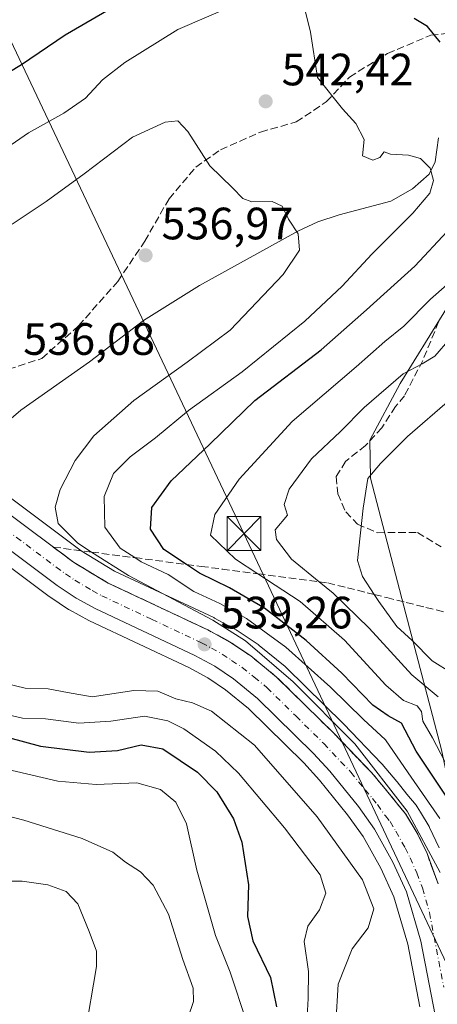
# Model space of a CAD drawing. Units: metres. Extents: x 573313 to 576757, y 4731134 to 4733485.
# Drawn here: x 574925 to 575018, y 4732579 to 4732796 of the extents above; entities that cross this region are included whole.
import ezdxf

# ---------------------------------------------------------------- set-up
doc = ezdxf.new("R2010")
doc.units = ezdxf.units.M
doc.header["$MEASUREMENT"] = 0
doc.linetypes.add('DGN Style 3', pattern=[2.307223, 1.648017, -0.659207])
doc.linetypes.add('DGN Style 4', pattern=[2.638475, 1.318413, -0.659207, 0.001648, -0.659207])
for name, color, linetype, lineweight in [('Arbolado forestal CxS', 92, 'Continuous', 0), ('Carretera de calzada única Cxs', 7, 'Continuous', 13), ('Carretera de calzada única eje', 7, 'DGN Style 4', 0), ('Corriente natural Cxs', 4, 'Continuous', 13), ('Corriente natural lineal', 142, 'Continuous', 13), ('Curva de nivel maestra', 30, 'Continuous', 30), ('Curva de nivel normal', 30, 'Continuous', 0), ('Núcleo urbano CxS', 7, 'Continuous', 0), ('Punto de cota en terreno', 7, 'Continuous', 0), ('Rótulo de punto de cota en terreno', 7, 'Continuous', 0), ('Senda', 7, 'DGN Style 3', 0), ('Talud superficial', 30, 'DGN Style 3', 0), ('Tendido', 6, 'Continuous', 0), ('Torre de tendido puntual', 7, 'Continuous', 0), ('Vegetación y arbolados urbanos CxS', 151, 'Continuous', 0)]:
    doc.layers.add(name, color=color, linetype=linetype, lineweight=lineweight)
doc.styles.add('Style-Arial', font='txt')

# ---------------------------------------------------------------- blocks, each defined once
blk = doc.blocks.new('*U8')
at = {"layer": 'Arbolado forestal CxS', "color": 92, "linetype": 'Continuous', "lineweight": 0}
for points in [[(575028.8803, 4732747.1499, 553.3531), (575009.5495, 4732715.9199, 559.0043), (575002.8805, 4732703.4439, 561.8269), (575003.0179, 4732695.0283, 563.9469), (575010.8549, 4732664.9941, 567.3763), (575018.6913, 4732634.9609, 555.4855)], [(575018.2347, 4732613.3083, 541.7823), (575016.0747, 4732617.8083, 542.2661), (575015.9541, 4732618.0341, 542.3211), (575014.0643, 4732621.1719, 542.6569), (575013.3499, 4732622.3579, 542.6331), (575013.0939, 4732622.7195, 542.6382), (575011.0797, 4732625.1605, 542.9642), (575008.9253, 4732627.8611, 542.8309), (575008.8735, 4732627.9241, 542.822), (575005.5887, 4732631.7997, 542.3581), (575005.4657, 4732631.9361, 542.3315), (574997.1257, 4732640.6361, 542.4518), (574997.0637, 4732640.6991, 542.4595), (574984.3637, 4732653.1891, 542.4701), (574984.1719, 4732653.3619, 542.4883), (574978.4253, 4732658.0457, 542.6288), (574978.1991, 4732658.2129, 542.6491), (574973.5391, 4732661.3329, 543.0948), (574973.3701, 4732661.4381, 543.0803), (574973.3075, 4732661.4733, 543.0715), (574968.5075, 4732664.0933, 543.2279), (574968.3463, 4732664.1751, 543.2458), (574946.4453, 4732674.4697, 541.2785), (574939.0459, 4732678.9229, 540.2807), (574908.8699, 4732701.4803, 537.421)]]:
    blk.add_polyline3d(points, dxfattribs=at)
blk = doc.blocks.new('5PATER')
at = {"layer": 'Vegetación y arbolados urbanos CxS', "linetype": 'Continuous', "lineweight": 0}
h = blk.add_hatch(color=51, dxfattribs=at)
edge = h.paths.add_edge_path()
edge.add_ellipse((0, 0), major_axis=(-0.11, -0.111), ratio=0.999422, start_angle=0, end_angle=360)
blk = doc.blocks.new('5TTEND')
at = {"layer": 'Corriente natural Cxs', "color": 7, "linetype": 'Continuous', "lineweight": 0}
for p, q in [((-0.375, 0.3754), (0.375, -0.3746)), ((0.372, 0.3784), (-0.372, -0.3776))]:
    blk.add_line(p, q, dxfattribs=at)
at = {"layer": 'Corriente natural Cxs', "color": 7, "linetype": 'Continuous', "lineweight": 0, "flags": 128}
blk.add_lwpolyline([(-0.375, -0.3746), (0.375, -0.3746), (0.375, 0.3754), (-0.375, 0.3754), (-0.372, -0.3776)], dxfattribs=at)

msp = doc.modelspace()

# ---------------------------------------------------------------- linework, layer by layer
at = {"layer": 'Arbolado forestal CxS', "color": 92, "linetype": 'Continuous', "lineweight": 0}
for points in [[(575241.1687, 4732918.1017, 646.6132), (575188.9167, 4732903.7373, 631.3277), (575149.6859, 4732890.8117, 616.2047), (575117.9277, 4732851.9831, 595.4013), (575083.1929, 4732824.8277, 577.0697), (575068.0361, 4732814.0917, 569.5009), (575050.3533, 4732805.8821, 561.1698), (575025.7235, 4732791.9889, 551.3479), (575030.1437, 4732766.0959, 551.3268), (575028.8803, 4732747.1499, 553.3531), (575009.5495, 4732715.9199, 559.0043), (575002.8805, 4732703.4439, 561.8269), (575003.0179, 4732695.0283, 563.9469), (575010.8549, 4732664.9941, 567.3763), (575018.6913, 4732634.9609, 555.4855), (575021.8977, 4732620.0033, 549.2827), (575020.7983, 4732606.3383, 541.5769)], [(575241.1687, 4732918.1017, 646.6132), (575188.9167, 4732903.7373, 631.3277), (575149.6859, 4732890.8117, 616.2047), (575117.9277, 4732851.9831, 595.4013), (575083.1929, 4732824.8277, 577.0697), (575068.0361, 4732814.0917, 569.5009), (575050.3533, 4732805.8821, 561.1698), (575025.7235, 4732791.9889, 551.3479), (575030.1437, 4732766.0959, 551.3268), (575028.8803, 4732747.1499, 553.3531), (575009.5495, 4732715.9199, 559.0043), (575002.8805, 4732703.4439, 561.8269), (575003.0179, 4732695.0283, 563.9469), (575010.8549, 4732664.9941, 567.3763), (575018.6913, 4732634.9609, 555.4855), (575021.8977, 4732620.0033, 549.2827), (575020.7983, 4732606.3383, 541.5769)], [(575018.6913, 4732634.9609, 555.4855), (575010.8549, 4732664.9941, 567.3763), (575003.0179, 4732695.0283, 563.9469), (575002.8805, 4732703.4439, 561.8269), (575009.5495, 4732715.9199, 559.0043), (575028.8803, 4732747.1499, 553.3531)], [(574908.8699, 4732701.4803, 537.421), (574939.0459, 4732678.9229, 540.2807), (574946.4453, 4732674.4697, 541.2785), (574968.3463, 4732664.1751, 543.2458), (574968.5075, 4732664.0933, 543.2279), (574973.3075, 4732661.4733, 543.0715), (574973.3701, 4732661.4381, 543.0803), (574973.5391, 4732661.3329, 543.0948), (574978.1991, 4732658.2129, 542.6491), (574978.4253, 4732658.0457, 542.6288), (574984.1719, 4732653.3619, 542.4883), (574984.3637, 4732653.1891, 542.4701), (574997.0637, 4732640.6991, 542.4595), (574997.1257, 4732640.6361, 542.4518), (575005.4657, 4732631.9361, 542.3315), (575005.5887, 4732631.7997, 542.3581), (575008.8735, 4732627.9241, 542.822), (575008.9253, 4732627.8611, 542.8309), (575011.0797, 4732625.1605, 542.9642), (575013.0939, 4732622.7195, 542.6382), (575013.3499, 4732622.3579, 542.6331), (575014.0643, 4732621.1719, 542.6569), (575015.9541, 4732618.0341, 542.3211), (575016.0747, 4732617.8083, 542.2661), (575018.2347, 4732613.3083, 541.7823)], [(574901.5005, 4732691.6397, 537.1243), (574931.9535, 4732668.8675, 538.4875), (574932.0943, 4732668.7685, 538.4907), (574936.2643, 4732666.0085, 538.5851), (574936.4201, 4732665.9121, 538.5867), (574936.4827, 4732665.8769, 538.5874), (574940.7327, 4732663.5569, 538.6047), (574940.8939, 4732663.4751, 538.605), (574962.8535, 4732653.1529, 538.8637), (574967.0441, 4732650.8715, 538.7264), (574970.9733, 4732648.2363, 538.7927), (574976.0467, 4732644.1027, 538.4486), (574988.2613, 4732632.0955, 538.6912), (574991.7743, 4732628.2631, 538.8098), (574997.9427, 4732620.6115, 538.7437), (575001.4031, 4732615.7995, 538.6261), (575005.2995, 4732608.7979, 537.9642), (575008.1613, 4732602.5019, 537.9725), (575011.2511, 4732591.9733, 538.6287), (575013.9107, 4732578.1221, 538.6225)], [(574901.5005, 4732691.6397, 537.1243), (574931.9535, 4732668.8675, 538.4875), (574932.0943, 4732668.7685, 538.4907), (574936.2643, 4732666.0085, 538.5851), (574936.4201, 4732665.9121, 538.5867), (574936.4827, 4732665.8769, 538.5874), (574940.7327, 4732663.5569, 538.6047), (574940.8939, 4732663.4751, 538.605), (574962.8535, 4732653.1529, 538.8637), (574967.0441, 4732650.8715, 538.7264), (574970.9733, 4732648.2363, 538.7927), (574976.0467, 4732644.1027, 538.4486), (574988.2613, 4732632.0955, 538.6912), (574991.7743, 4732628.2631, 538.8098), (574997.9427, 4732620.6115, 538.7437), (575001.4031, 4732615.7995, 538.6261), (575005.2995, 4732608.7979, 537.9642), (575008.1613, 4732602.5019, 537.9725), (575011.2511, 4732591.9733, 538.6287), (575013.9107, 4732578.1221, 538.6225)]]:
    msp.add_polyline3d(points, dxfattribs=at)
at = {"layer": 'Carretera de calzada única Cxs', "color": 7, "linetype": 'Continuous', "lineweight": 13}
for points in [[(574900.6501, 4732703.9101, 541.6105), (574907.0701, 4732699.0801, 539.7222), (574937.3701, 4732676.4301, 539.3167), (574945.0301, 4732671.8201, 540.0243), (574967.0701, 4732661.4601, 540.4419), (574971.8701, 4732658.8401, 540.9585), (574976.5301, 4732655.7201, 541.7203), (574982.2601, 4732651.0501, 540.6549), (574994.9601, 4732638.5601, 542.3038), (575003.3001, 4732629.8601, 542.0833), (575006.5801, 4732625.9901, 541.3643), (575008.7501, 4732623.2701, 541.3029), (575010.7801, 4732620.8101, 541.4552), (575013.3701, 4732616.5101, 541.104), (575015.5301, 4732612.0101, 541.2677), (575017.9801, 4732605.3101, 541.2516)], [(574907.0701, 4732699.0801, 539.7222), (574937.3701, 4732676.4301, 539.3167), (574945.0301, 4732671.8201, 540.0243), (574967.0701, 4732661.4601, 540.4419), (574971.8701, 4732658.8401, 540.9585), (574976.5301, 4732655.7201, 541.7203), (574982.2601, 4732651.0501, 540.6549), (574994.9601, 4732638.5601, 542.3038), (575003.3001, 4732629.8601, 542.0833), (575006.5801, 4732625.9901, 541.3643), (575008.7501, 4732623.2701, 541.3029), (575010.7801, 4732620.8101, 541.4552), (575013.3701, 4732616.5101, 541.104), (575015.5301, 4732612.0101, 541.2677), (575017.9801, 4732605.3101, 541.2516)], [(575018.2601, 4732571.3801, 538.6518), (575014.1701, 4732592.6801, 539.9843), (575010.9801, 4732603.5501, 540.2264), (575007.9801, 4732610.1501, 540.1298), (575003.9401, 4732617.4101, 540.4948), (575000.3301, 4732622.4301, 540.3892), (574994.0501, 4732630.2201, 540.5072), (574990.4201, 4732634.1801, 540.6144), (574978.0501, 4732646.3401, 539.8336), (574972.7601, 4732650.6501, 539.4129), (574968.6001, 4732653.4401, 539.4015), (574964.2101, 4732655.8301, 539.2649), (574942.1701, 4732666.1901, 540.8903), (574937.9201, 4732668.5101, 543.3894), (574933.7501, 4732671.2701, 540.2515), (574903.3001, 4732694.0401, 538.4888)], [(575018.2601, 4732571.3801, 538.6518), (575014.1701, 4732592.6801, 539.9843), (575010.9801, 4732603.5501, 540.2264), (575007.9801, 4732610.1501, 540.1298), (575003.9401, 4732617.4101, 540.4948), (575000.3301, 4732622.4301, 540.3892), (574994.0501, 4732630.2201, 540.5072), (574990.4201, 4732634.1801, 540.6144), (574978.0501, 4732646.3401, 539.8336), (574972.7601, 4732650.6501, 539.4129), (574968.6001, 4732653.4401, 539.4015), (574964.2101, 4732655.8301, 539.2649), (574942.1701, 4732666.1901, 540.8903), (574937.9201, 4732668.5101, 543.3894), (574933.7501, 4732671.2701, 540.2515), (574903.3001, 4732694.0401, 538.4888)]]:
    msp.add_polyline3d(points, dxfattribs=at)
at = {"layer": 'Carretera de calzada única eje', "color": 7, "linetype": 'DGN Style 4', "lineweight": 0}
msp.add_polyline3d([(574920.3201, 4732685.2301, 538.4965), (574935.5501, 4732673.8401, 538.9749), (574937.6401, 4732672.4701, 539.0972), (574941.4801, 4732670.1701, 539.9484), (574943.6001, 4732669.0101, 539.6367), (574954.6201, 4732663.8201, 539.3994), (574965.6401, 4732658.6401, 539.617), (574967.8301, 4732657.4401, 539.4908), (574970.2301, 4732656.1401, 539.7509), (574972.3201, 4732654.7401, 539.8149), (574974.6401, 4732653.1801, 539.8874), (574977.2801, 4732651.0201, 539.712), (574980.1401, 4732648.6901, 539.8915), (574986.5001, 4732642.4401, 540.1444), (574992.6901, 4732636.3601, 540.8061), (574994.5101, 4732634.3901, 541.4765), (574998.6701, 4732630.0401, 541.7361), (575001.8201, 4732626.1501, 540.6346), (575003.4601, 4732624.2101, 540.7383), (575004.5301, 4732622.8501, 540.6093), (575006.3301, 4732620.3401, 540.4078), (575007.3501, 4732619.1001, 540.3115), (575008.6401, 4732616.9601, 540.3277), (575010.6701, 4732613.3301, 540.3127), (575011.7601, 4732611.0801, 540.3473), (575013.2601, 4732607.7701, 540.5951), (575014.4801, 4732604.4301, 540.1708), (575016.0701, 4732599.0001, 539.9648), (575019.2101, 4732582.5001, 540.1365)], dxfattribs=at)
at = {"layer": 'Corriente natural lineal', "color": 142, "linetype": 'Continuous', "lineweight": 13}
msp.add_polyline3d([(575018.0801, 4732770.2601, 546.7246), (575017.3501, 4732764.9101, 545.906), (575016.0201, 4732762.2301, 545.2764), (575012.3001, 4732758.9801, 543.9161), (575007.5101, 4732756.2701, 543.3419), (574996.0801, 4732753.2201, 541.6053), (574991.4001, 4732751.6701, 540.7734), (574986.9301, 4732749.5901, 539.9598), (574965.2301, 4732737.5801, 537.0724), (574952.8101, 4732729.8701, 536.7582), (574940.9201, 4732720.7301, 536.6161), (574925.7001, 4732710.0401, 536.1059), (574919.8401, 4732705.0201, 535.9932), (574917.6301, 4732702.7401, 535.9335), (574912.9401, 4732697.8401, 537.2097)], dxfattribs=at)
at = {"layer": 'Curva de nivel maestra', "color": 30, "linetype": 'Continuous', "lineweight": 30, "flags": 128}
for points, elevation in [([(574950.59, 4732801.7901), (574935.52, 4732792.9401), (574925.83, 4732786.4101), (574920.19, 4732782.9601), (574915.65, 4732778.2801), (574910.31, 4732776.0501), (574905.76, 4732772.8701), (574900.74, 4732770.5401), (574896.03, 4732769.6701), (574892.37, 4732770.0101), (574888.67, 4732772.3101), (574882.14, 4732778.3601), (574878.86, 4732783.5001), (574877.83, 4732787.8301), (574875.34, 4732792.7501), (574871.96, 4732796.3501), (574869.98, 4732796.8501)], 550), ([(575018.44, 4732791.3901), (575015.65, 4732794.8701), (575012.68, 4732796.5801)], 550), ([(575020.07, 4732624.2401), (575013.12, 4732634.6601), (575009.89, 4732640.8801), (575006.89, 4732642.4701), (575003.52, 4732644.8501), (574996.67, 4732651.9001), (574988.81, 4732659.1201), (574979.58, 4732666.2401), (574971.85, 4732670.7901), (574965.22, 4732674.0401), (574962.335, 4732675.9415), (574957.33, 4732679.2401), (574954.4, 4732683.7401), (574954.66, 4732688.4901), (574958.97, 4732694.4401), (574967.59, 4732702.6201), (574977.44, 4732712.2101), (574992.12, 4732723.3801), (575002.11, 4732732.2201), (575012.84, 4732741.8601), (575019.99, 4732749.5301)], 550), ([(574919.36, 4732638.6601), (574930.07, 4732635.7501), (574940.79, 4732634.4401), (574947.05, 4732634.8001), (574952.3, 4732636.0801), (574957.1, 4732635.1501), (574964.78, 4732629.9901), (574969.07, 4732625.6801), (574972.7, 4732619.6901), (574974.55, 4732614.5401), (574976.08, 4732605.1501), (574975.81, 4732598.1001), (574976.98, 4732592.7201), (574980.9, 4732584.6101), (574982.25, 4732578.1201)], 525)]:
    msp.add_lwpolyline(points, dxfattribs=dict(at, elevation=elevation))
at = {"layer": 'Curva de nivel normal', "color": 30, "linetype": 'Continuous', "lineweight": 0, "flags": 128}
for points, elevation in [([(574973.06, 4732799.6201), (574960.4, 4732794.1901), (574948.67, 4732786.9201), (574943.73, 4732783.0501), (574939.97, 4732779.0301), (574935.21, 4732775.7001), (574927.42, 4732771.3501), (574919.46, 4732765.9201)], 545), ([(575018.35, 4732619.7601), (575011.34, 4732629.8801), (575006.32, 4732637.2001), (575001.5, 4732641.6701), (574994.18, 4732648.8201), (574984.27, 4732657.6501), (574975.58, 4732664.0001), (574969.67, 4732667.3201), (574963.99, 4732669.9701), (574958.3, 4732673.7401), (574952.33, 4732676.5001), (574950.8771, 4732677.4386), (574947.67, 4732679.5101), (574944.3, 4732684.2001), (574944.14, 4732690.9701), (574946.2, 4732696.0601), (574949.88, 4732699.7401), (574955.48, 4732703.9501), (574962.8, 4732709.9501), (574974.61, 4732718.4801), (574988.49, 4732729.7401), (574996.76, 4732737.4801), (575003.28, 4732744.5001), (575012.41, 4732753.5701), (575016.14, 4732758.0001), (575016.92, 4732760.8201), (575016.18, 4732763.5401), (575014.06, 4732765.6701), (575011.42, 4732766.4401), (575007.45, 4732766.6001), (575006.02, 4732767.1401), (575005.1, 4732765.9001), (575003.56, 4732765.3201), (575001.28, 4732766.2801), (575001.61, 4732769.8701), (574999.75, 4732773.3901), (574996.81, 4732776.6801), (574991.29, 4732783.6101), (574989.78, 4732793.6101), (574988.36, 4732799.3001)], 545), ([(575018.43, 4732607.8501), (575011.11, 4732621.4201), (574999.56, 4732636.2701), (574985.93, 4732650.0101), (574975.39, 4732659.0201), (574968.14, 4732663.6301), (574949.51, 4732673.5001), (574941.349, 4732678.6835), (574938.3, 4732680.6201), (574933.99, 4732684.9801), (574933.26, 4732688.6001), (574934.38, 4732692.4701), (574937.71, 4732698.9501), (574941.88, 4732704.3401), (574950.71, 4732712.1701), (574962.46, 4732720.6701), (574971.98, 4732727.7301), (574983.68, 4732740.0001), (574987.31, 4732745.4001), (574987.05, 4732749.0301), (574984.87, 4732752.2401), (574983.49, 4732755.1601), (574981.24, 4732756.1301), (574976.79, 4732756.0801), (574974.79, 4732756.8201), (574972.54, 4732759.2001), (574967.49, 4732764.0601), (574962.64, 4732771.6401), (574960.42, 4732773.9801), (574957.62, 4732773.7301), (574950.38, 4732770.3801), (574939.71, 4732762.2901), (574931.33, 4732756.1901), (574923.77, 4732751.1301)], 540), ([(575019.42, 4732632.3501), (575016.74, 4732637.6301), (575014.6, 4732641.3001), (575014.26, 4732643.4701), (575013.37, 4732644.6901), (575010.3, 4732645.8701), (575006.41, 4732649.2201), (574997.28, 4732659.2101), (574987.44, 4732667.7601), (574978.0779, 4732673.8946), (574973.14, 4732677.1301), (574967.62, 4732682.4101), (574968.57, 4732686.9801), (574974, 4732694.7601), (574985.71, 4732707.5401), (574999.84, 4732719.6201), (575006.18, 4732725.2501), (575010.36, 4732728.6101), (575016.29, 4732734.5401), (575022.95, 4732740.4201)], 555), ([(575018, 4732646.6901), (575012.16, 4732651.5201), (575002.75, 4732661.8301), (574994.76, 4732669.5801), (574991.6793, 4732672.1172), (574985.58, 4732677.1401), (574982.21, 4732681.4401), (574981.97, 4732683.6201), (574984.64, 4732686.8101), (574983.91, 4732689.1801), (574985.02, 4732692.5501), (574989.98, 4732699.2901), (574996.38, 4732705.2901), (575001.64, 4732710.6201), (575010.21, 4732718.0401), (575014.47, 4732720.3001), (575017.24, 4732722.0001), (575020.55, 4732725.7801)], 560), ([(575020.55, 4732712.3501), (575011.17, 4732704.2501), (575005.26, 4732698.2801), (575002.46, 4732694.9601), (575001.39, 4732688.3701), (575000.15, 4732676.8001), (575001.25, 4732673.3101), (575003.8628, 4732669.2975), (575004.89, 4732667.7201), (575008.86, 4732662.2301), (575012.26, 4732659.1001), (575016.63, 4732654.6301), (575021.13, 4732651.8401)], 565), ([(574995.35, 4732574.4701), (574995.84, 4732583.1801), (574998.99, 4732590.9601), (575002.54, 4732595.6301), (575003.73, 4732599.7801), (575001.26, 4732606.2101), (574991.23, 4732620.1701), (574977.36, 4732636.0001), (574967.83, 4732643.4901), (574963.68, 4732645.3801), (574959.95, 4732646.2501), (574955.97, 4732647.9601), (574950.68, 4732648.0701), (574941.5, 4732646.6801), (574936.02, 4732647.6601), (574931.75, 4732648.4401), (574926.68, 4732648.5701), (574922.12, 4732649.6701)], 535), ([(574921.98, 4732642.9201), (574926.06, 4732641.9301), (574931.14, 4732641.8001), (574938.56, 4732640.8901), (574945.6, 4732641.2601), (574953.07, 4732642.4001), (574958.18, 4732641.3801), (574961.72, 4732639.6301), (574968.75, 4732634.6601), (574973.8, 4732629.7901), (574984.03, 4732617.6901), (574991.88, 4732607.3101), (574993.16, 4732603.3001), (574991.72, 4732599.6301), (574989.15, 4732595.9601), (574988.34, 4732592.6301), (574989.3, 4732585.9601), (574989.2, 4732579.9601), (574988.92, 4732574.6701)], 530), ([(574918.98, 4732631.5201), (574933.88, 4732628.0001), (574942.37, 4732627.3201), (574951.32, 4732627.6401), (574956.57, 4732626.1901), (574960, 4732623.4201), (574962.36, 4732618.6401), (574964.63, 4732608.3501), (574968.72, 4732593.9401), (574972.01, 4732585.8201), (574975.58, 4732574.9001)], 520), ([(574962.72, 4732575.8401), (574963.9, 4732579.3501), (574963.82, 4732582.3001), (574961.54, 4732588.6301), (574958.39, 4732598.6301), (574954.99, 4732605.0301), (574952.14, 4732608.0001), (574948.83, 4732610.1501), (574946.02, 4732612.3401), (574939.3, 4732615.3901), (574926.36, 4732619.4101), (574918.66, 4732621.4101)], 515), ([(574919.6, 4732605.9201), (574925.97, 4732605.9301), (574931.66, 4732605.1201), (574935.76, 4732603.6801), (574938.28, 4732600.9401), (574940.84, 4732594.8301), (574942.43, 4732590.4501), (574942.45, 4732587.0601), (574939.82, 4732571.8901)], 510)]:
    msp.add_lwpolyline(points, dxfattribs=dict(at, elevation=elevation))
at = {"layer": 'Núcleo urbano CxS', "color": 7, "linetype": 'Continuous', "lineweight": 0}
for points in [[(574908.8699, 4732701.4803, 537.421), (574939.0459, 4732678.9229, 540.2807), (574946.4453, 4732674.4697, 541.2785), (574968.3463, 4732664.1751, 543.2458), (574968.5075, 4732664.0933, 543.2279), (574973.3075, 4732661.4733, 543.0715), (574973.3701, 4732661.4381, 543.0803), (574973.5391, 4732661.3329, 543.0948), (574978.1991, 4732658.2129, 542.6491), (574978.4253, 4732658.0457, 542.6288), (574984.1719, 4732653.3619, 542.4883), (574984.3637, 4732653.1891, 542.4701), (574997.0637, 4732640.6991, 542.4595), (574997.1257, 4732640.6361, 542.4518), (575005.4657, 4732631.9361, 542.3315), (575005.5887, 4732631.7997, 542.3581), (575008.8735, 4732627.9241, 542.822), (575008.9253, 4732627.8611, 542.8309), (575011.0797, 4732625.1605, 542.9642), (575013.0939, 4732622.7195, 542.6382), (575013.3499, 4732622.3579, 542.6331), (575014.0643, 4732621.1719, 542.6569), (575015.9541, 4732618.0341, 542.3211), (575016.0747, 4732617.8083, 542.2661), (575018.2347, 4732613.3083, 541.7823)], [(574908.8699, 4732701.4803, 537.421), (574939.0459, 4732678.9229, 540.2807), (574946.4453, 4732674.4697, 541.2785), (574968.3463, 4732664.1751, 543.2458), (574968.5075, 4732664.0933, 543.2279), (574973.3075, 4732661.4733, 543.0715), (574973.3701, 4732661.4381, 543.0803), (574973.5391, 4732661.3329, 543.0948), (574978.1991, 4732658.2129, 542.6491), (574978.4253, 4732658.0457, 542.6288), (574984.1719, 4732653.3619, 542.4883), (574984.3637, 4732653.1891, 542.4701), (574997.0637, 4732640.6991, 542.4595), (574997.1257, 4732640.6361, 542.4518), (575005.4657, 4732631.9361, 542.3315), (575005.5887, 4732631.7997, 542.3581), (575008.8735, 4732627.9241, 542.822), (575008.9253, 4732627.8611, 542.8309), (575011.0797, 4732625.1605, 542.9642), (575013.0939, 4732622.7195, 542.6382), (575013.3499, 4732622.3579, 542.6331), (575014.0643, 4732621.1719, 542.6569), (575015.9541, 4732618.0341, 542.3211), (575016.0747, 4732617.8083, 542.2661), (575018.2347, 4732613.3083, 541.7823)], [(575013.9107, 4732578.1221, 538.6225), (575011.2511, 4732591.9733, 538.6287), (575008.1613, 4732602.5019, 537.9725), (575005.2995, 4732608.7979, 537.9642), (575001.4031, 4732615.7995, 538.6261), (574997.9427, 4732620.6115, 538.7437), (574991.7743, 4732628.2631, 538.8098), (574988.2613, 4732632.0955, 538.6912), (574976.0467, 4732644.1027, 538.4486), (574970.9733, 4732648.2363, 538.7927), (574967.0441, 4732650.8715, 538.7264), (574962.8535, 4732653.1529, 538.8637), (574940.8939, 4732663.4751, 538.605), (574940.7327, 4732663.5569, 538.6047), (574936.4827, 4732665.8769, 538.5874), (574936.4201, 4732665.9121, 538.5867), (574936.2643, 4732666.0085, 538.5851), (574932.0943, 4732668.7685, 538.4907), (574931.9535, 4732668.8675, 538.4875), (574901.5005, 4732691.6397, 537.1243)], [(574901.5005, 4732691.6397, 537.1243), (574931.9535, 4732668.8675, 538.4875), (574932.0943, 4732668.7685, 538.4907), (574936.2643, 4732666.0085, 538.5851), (574936.4201, 4732665.9121, 538.5867), (574936.4827, 4732665.8769, 538.5874), (574940.7327, 4732663.5569, 538.6047), (574940.8939, 4732663.4751, 538.605), (574962.8535, 4732653.1529, 538.8637), (574967.0441, 4732650.8715, 538.7264), (574970.9733, 4732648.2363, 538.7927), (574976.0467, 4732644.1027, 538.4486), (574988.2613, 4732632.0955, 538.6912), (574991.7743, 4732628.2631, 538.8098), (574997.9427, 4732620.6115, 538.7437), (575001.4031, 4732615.7995, 538.6261), (575005.2995, 4732608.7979, 537.9642), (575008.1613, 4732602.5019, 537.9725), (575011.2511, 4732591.9733, 538.6287), (575013.9107, 4732578.1221, 538.6225)]]:
    msp.add_polyline3d(points, dxfattribs=at)
at = {"layer": 'Senda', "color": 7, "linetype": 'DGN Style 3', "lineweight": 0}
for points in [[(574897.2301, 4732728.1801, 542.0103), (574904.7301, 4732725.2701, 546.1198), (574909.1901, 4732721.6801, 543.4646), (574914.7201, 4732718.7201, 540.8254), (574920.7301, 4732718.3701, 540.5328), (574930.3501, 4732721.4601, 542.8605), (574938.4601, 4732728.6801, 540.6835), (574947.1201, 4732738.5101, 539.7926), (574953.1101, 4732747.3601, 544.502), (574958.4801, 4732756.7701, 540.5266), (574964.3701, 4732763.7401, 544.9068), (574969.8501, 4732767.5901, 545.3304), (574978.7201, 4732771.5201, 547.801), (574986.5901, 4732773.7501, 554.1893), (574993.2401, 4732778.1701, 553.1237), (574998.3601, 4732783.6601, 558.9581), (575006.7701, 4732788.9001, 554.6646), (575016.3601, 4732792.9101, 552.5105), (575021.8101, 4732793.5601, 554.1321)], [(575018.0801, 4732729.6001, 560.2654), (575014.5901, 4732721.0301, 562.4888), (575010.5201, 4732713.2401, 563.8516), (575008.5401, 4732710.8501, 563.6643), (575005.5201, 4732706.1701, 564.7687), (575001.9201, 4732702.2301, 564.9859), (574997.5201, 4732698.7301, 564.0938), (574995.4501, 4732695.3601, 563.8254), (574995.7701, 4732691.5701, 564.3688), (574997.5601, 4732687.5501, 565.3274), (575000.1401, 4732684.8501, 567.6894), (575004.5201, 4732682.9601, 570.4299), (575009.1701, 4732682.9801, 573.0831), (575013.4401, 4732682.9901, 574.3804), (575018.6701, 4732679.8001, 575.6217)]]:
    msp.add_polyline3d(points, dxfattribs=at)
at = {"layer": 'Talud superficial', "color": 30, "linetype": 'DGN Style 3', "lineweight": 0}
for points in [[(575017.98, 4732605.3101, 541.2514), (575016.75, 4732608.6601, 541.1897), (575015.53, 4732612.0101, 541.2677), (575013.37, 4732616.5101, 541.1039), (575012.07, 4732618.6601, 541.0455), (575010.78, 4732620.8101, 541.4551), (575008.75, 4732623.2701, 541.3029), (575006.58, 4732625.9901, 541.3642), (575004.94, 4732627.9201, 541.5596), (575003.3, 4732629.8601, 542.0832), (574994.96, 4732638.5601, 542.3037), (574991.78, 4732641.6801, 542.4676), (574988.61, 4732644.8101, 541.6837), (574985.44, 4732647.9301, 540.9753), (574982.26, 4732651.0501, 540.6549), (574976.53, 4732655.7201, 541.7203), (574971.87, 4732658.8401, 540.9585), (574967.07, 4732661.4601, 540.4419), (574958.25, 4732665.6001, 540.3566), (574953.85, 4732667.6801, 540.2031), (574945.03, 4732671.8201, 540.0243), (574941.2, 4732674.1201, 539.8135), (574937.37, 4732676.4301, 539.3167), (574935.12, 4732678.1101, 539.4201), (574932.88, 4732679.7901, 539.8207), (574941.349, 4732678.6835, 542.4629), (574950.8771, 4732677.4386, 552.284), (574962.335, 4732675.9415, 552.3728), (574965.56, 4732675.5201, 553.6324), (574970.23, 4732674.9201, 554.7072), (574978.0779, 4732673.8946, 556.3262), (574991.6793, 4732672.1172, 564.8928), (574993.57, 4732671.8701, 565.6168), (574997.91, 4732670.7801, 565.9091), (575002.26, 4732669.7001, 567.8197), (575003.8628, 4732669.2975, 568.9569), (575006.6, 4732668.6101, 571.1191), (575010.94, 4732667.5301, 573.231), (575015.29, 4732666.4401, 575.5653), (575019.63, 4732665.3601, 576.8143)], [(574932.88, 4732679.7901, 538.6813), (574941.349, 4732678.6835, 541.1835), (574950.8771, 4732677.4386, 545.7677), (574962.335, 4732675.9415, 550.1935), (574965.56, 4732675.5201, 551.4847), (574970.23, 4732674.9201, 553.1858), (574978.0779, 4732673.8946, 555.5702), (574991.6793, 4732672.1172, 560.3309), (574993.57, 4732671.8701, 561.1062), (574997.91, 4732670.7801, 562.9168), (575002.26, 4732669.7001, 564.9562), (575003.8628, 4732669.2975, 565.5641), (575006.6, 4732668.6101, 566.7068), (575010.94, 4732667.5301, 568.0851), (575015.29, 4732666.4401, 569.0424), (575019.63, 4732665.3601, 569.7655)], [(574932.88, 4732679.7901, 538.6813), (574935.12, 4732678.1101, 538.9019), (574937.37, 4732676.4301, 538.9676), (574941.2, 4732674.1201, 539.3665), (574945.03, 4732671.8201, 539.4962), (574953.85, 4732667.6801, 539.6671), (574958.25, 4732665.6001, 540.2053), (574967.07, 4732661.4601, 540.5583), (574971.87, 4732658.8401, 540.5382), (574976.53, 4732655.7201, 540.5481), (574982.26, 4732651.0501, 540.3135), (574985.44, 4732647.9301, 540.5402), (574988.61, 4732644.8101, 540.6307), (574991.78, 4732641.6801, 540.2156), (574994.96, 4732638.5601, 540.6262), (575003.3, 4732629.8601, 540.8302), (575004.94, 4732627.9201, 541.025), (575006.58, 4732625.9901, 541.0405), (575008.75, 4732623.2701, 541.0296), (575010.78, 4732620.8101, 540.9896), (575012.07, 4732618.6601, 540.5652), (575013.37, 4732616.5101, 540.5339), (575015.53, 4732612.0101, 540.3763), (575016.75, 4732608.6601, 540.122), (575017.98, 4732605.3101, 540.1109)]]:
    msp.add_polyline3d(points, dxfattribs=at)
at = {"layer": 'Tendido', "color": 6, "linetype": 'Continuous', "lineweight": 0}
msp.add_polyline3d([(575672.226, 4731623.8804, 528.6778), (575587.9686, 4731731.8938, 542.5736), (575507.7834, 4731832.1125, 549.8512), (575338.0781, 4732047.635, 561.414), (575254.582, 4732151.0157, 566.4876), (575187.64, 4732236.98, 569.8153), (575124.9305, 4732368.8208, 555.7545), (575043.4263, 4732537.6812, 554.0303), (574975.0438, 4732682.7496, 561.3872), (574905.9874, 4732828.6676, 567.2184), (574850.03, 4732946.68, 584.9388), (574740.42, 4733022.11, 567.7562), (574585.58, 4733129.16, 547.2985), (574410.0249, 4733250.8111, 551.6613), (574111.6672, 4733456.3308, 548.7708)], dxfattribs=at)

# ---------------------------------------------------------------- block references
at = {"layer": 'Arbolado forestal CxS', "color": 92, "linetype": 'Continuous', "lineweight": 0}
msp.add_blockref('*U8', (0, 0), dxfattribs=at)
at = {"layer": 'Punto de cota en terreno', "color": 7, "linetype": 'Continuous', "lineweight": 0, "xscale": 10, "yscale": 10, "zscale": 10}
for p in [(574979.84, 4732778.31, 542.42), (574953.28, 4732744.27, 536.97), (574966.33, 4732658.27, 539.26)]:
    msp.add_blockref('5PATER', p, dxfattribs=at)
at = {"layer": 'Torre de tendido puntual', "color": 7, "linetype": 'Continuous', "lineweight": 0, "xscale": 10, "yscale": 10, "zscale": 10}
msp.add_blockref('5TTEND', (574975.0438, 4732682.7496, 561.3872), dxfattribs=at)

# ---------------------------------------------------------------- texts
at = {"layer": 'Rótulo de punto de cota en terreno', "color": 7, "linetype": 'Continuous', "lineweight": 0, "style": 'Style-Arial'}
for s, p in [('542,42', (574983.3678, 4732781.8378)), ('536,97', (574956.8078, 4732747.7978)), ('536,08', (574926.2278, 4732722.2678)), ('539,26', (574969.8578, 4732661.7978))]:
    msp.add_text(s, height=7, dxfattribs=at).set_placement(p)

doc.saveas('drawing.dxf')
